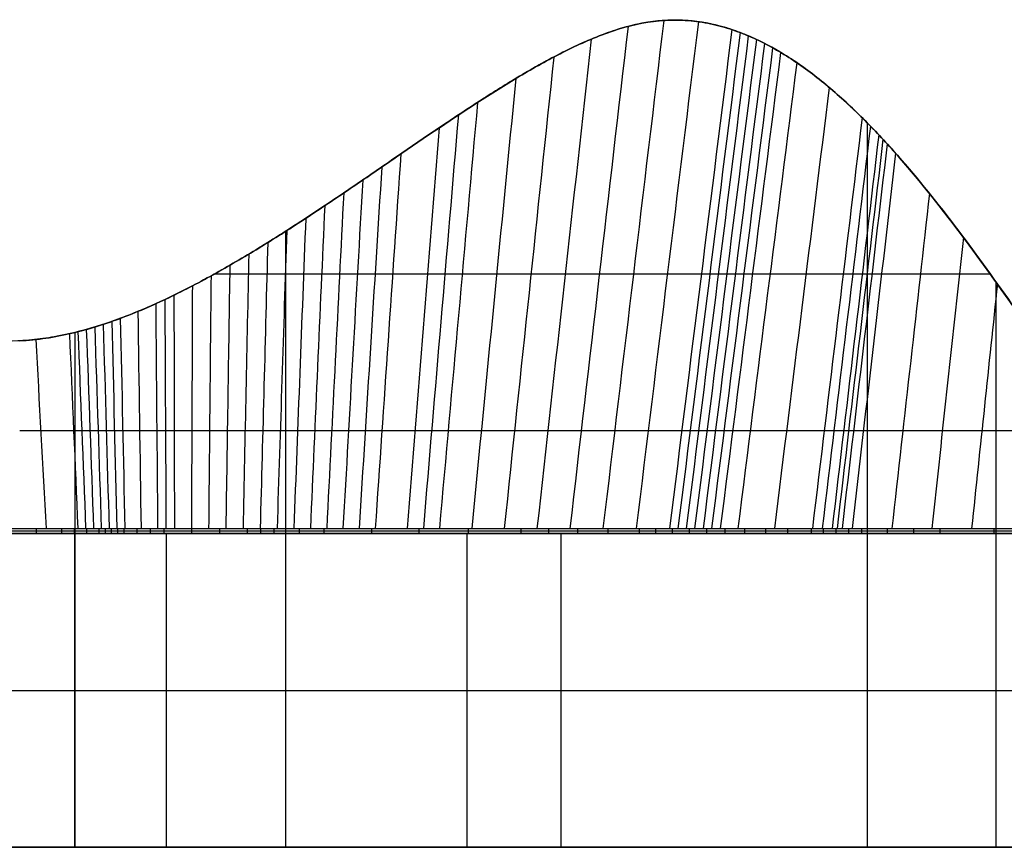
# Model space of a CAD drawing. Units: millimetres. Extents: x 1949 to 4506, y 0 to 791.
# Drawn here: x 2989 to 3931, y 0 to 791 of the extents above; entities that cross this region are included whole.
import ezdxf

# ---------------------------------------------------------------- set-up
doc = ezdxf.new("R2010")
doc.units = ezdxf.units.MM
doc.header["$MEASUREMENT"] = 0
doc.layers.add('IGES level 0', color=7, linetype='Continuous', true_color=0xcad1ee)

msp = doc.modelspace()

# ---------------------------------------------------------------- linework, layer by layer
at = {"layer": 'IGES level 0'}
for points, knots in [([(4220.2, 305, 297.88), (4213.46, 305, 294.3), (4206.76, 305.34, 290.67), (4193.47, 306.67, 283.32), (4186.85, 307.65, 279.6), (4167.35, 311.45, 268.43), (4154.77, 315.1, 260.95), (4130.31, 324.27, 245.95), (4118.43, 329.8, 238.42), (4101.09, 339.34, 227.06), (4095.42, 342.73, 223.28), (4084.36, 349.82, 215.8), (4078.96, 353.53, 212.08), (4063.13, 365.15, 200.99), (4053.07, 373.53, 193.7), (4038.71, 387.03, 182.88), (4034.04, 391.69, 179.3), (4024.97, 401.34, 172.17), (4020.55, 406.33, 168.64), (4007.64, 421.7, 158.07), (3999.47, 432.5, 151.11), (3987.55, 448.91, 140.74), (3983.63, 454.42, 137.3), (3975.81, 465.45, 130.39), (3971.92, 470.98, 126.94), (3952.46, 498.59, 109.62), (3937, 520.68, 95.65), (3905.76, 564.26, 67.14), (3889.98, 585.74, 52.62), (3857.65, 627.46, 22.61), (3841.09, 647.73, 7.12), (3806.89, 685.93, -25.2), (3789.28, 703.9, -42.09), (3761.44, 728.37, -68.68), (3751.97, 736.07, -77.7), (3732.56, 750.32, -95.96), (3722.62, 756.89, -105.21), (3702.04, 768.69, -123.87), (3691.4, 773.92, -133.26), (3674.67, 780.46, -147.41), (3668.97, 782.42, -152.13), (3657.45, 785.77, -161.46), (3651.61, 787.18, -166.07), (3633.84, 790.46, -179.77), (3621.63, 791.4, -188.68), (3602.65, 790.57, -201.65), (3596.31, 789.92, -205.84), (3583.64, 787.93, -213.93), (3577.3, 786.59, -217.82), (3564.63, 783.25, -225.35), (3558.29, 781.26, -228.97), (3545.6, 776.76, -235.96), (3539.23, 774.23, -239.35), (3520.2, 766.05, -249.09), (3507.7, 759.85, -255.01), (3482.86, 746.49, -265.95), (3470.53, 739.32, -270.97), (3445.89, 724.33, -280.17), (3433.59, 716.51, -284.36), (3396.58, 692.35, -295.76), (3372.02, 675.51, -301.72), (3334.84, 650, -308.34), (3322.38, 641.44, -310.16), (3297.37, 624.42, -313.01), (3284.81, 615.95, -314.06), (3259.52, 599.21, -315.41), (3246.78, 590.94, -315.73), (3221.04, 574.74, -315.67), (3208.07, 566.82, -315.3), (3181.88, 551.54, -313.92), (3168.66, 544.17, -312.91), (3148.55, 533.69, -310.86), (3141.8, 530.29, -310.09), (3128.2, 523.71, -308.35), (3121.34, 520.53, -307.38), (3100.73, 511.45, -304.17), (3086.9, 505.99, -301.63), (3059.02, 496.58, -295.47), (3044.96, 492.64, -291.84), (3023.59, 488.24, -285.6), (3016.42, 487.04, -283.38), (3001.96, 485.17, -278.69), (2994.75, 484.54, -276.24), (2973.37, 483.48, -268.69), (2959.35, 483.92, -263.34), (2931.7, 486.69, -252.18), (2918.07, 489, -246.37), (2891.1, 494.76, -234.28), (2877.74, 498.22, -228), (2851.39, 505.82, -215.11), (2838.41, 509.97, -208.5), (2812.74, 518.66, -195), (2800.04, 523.21, -188.1), (2762.28, 537.2, -167.02), (2737.55, 546.94, -152.47), (2688.51, 566.11, -122.47), (2664.21, 575.56, -107.02), (2627.81, 588.51, -83.1), (2615.68, 592.63, -75), (2591.42, 600.16, -58.5), (2579.3, 603.59, -50.11), (2555.07, 609.31, -33), (2542.95, 611.63, -24.27), (2524.75, 613.71, -10.78), (2518.66, 614.16, -6.21), (2506.66, 614.42, 2.97), (2500.72, 614.23, 7.59), (2483.16, 612.56, 21.54), (2471.76, 609.96, 30.97), (2457.9, 604.88, 42.89), (2455.14, 603.77, 45.28), (2449.71, 601.41, 50.04), (2447.03, 600.15, 52.41), (2439.08, 596.19, 59.48), (2433.92, 593.28, 64.16), (2418.73, 583.97, 78.08), (2408.99, 576.98, 87.23), (2389.94, 562.09, 105.35), (2380.63, 554.17, 114.32), (2353.17, 529.7, 140.93), (2335.42, 512.41, 158.31), (2282.12, 460.13, 209.93), (2246.56, 424.57, 243.68), (2188.23, 376.93, 294.37), (2168.07, 362.1, 311.18), (2136.09, 342.65, 336.23), (2125.14, 336.64, 344.55), (2102.48, 325.85, 361.16), (2090.78, 321.06, 369.43), (2078.59, 317.08, 377.69)], [1, 1, 1, 1, 1.007813, 1.007813, 1.015625, 1.015625, 1.03125, 1.03125, 1.046875, 1.046875, 1.054688, 1.054688, 1.0625, 1.0625, 1.078125, 1.078125, 1.085938, 1.085938, 1.09375, 1.09375, 1.109375, 1.109375, 1.117188, 1.117188, 1.125, 1.125, 1.15625, 1.15625, 1.1875, 1.1875, 1.21875, 1.21875, 1.25, 1.25, 1.265625, 1.265625, 1.28125, 1.28125, 1.296875, 1.296875, 1.304688, 1.304688, 1.3125, 1.3125, 1.328125, 1.328125, 1.335938, 1.335938, 1.34375, 1.34375, 1.351563, 1.351563, 1.359375, 1.359375, 1.375, 1.375, 1.390625, 1.390625, 1.40625, 1.40625, 1.4375, 1.4375, 1.453125, 1.453125, 1.46875, 1.46875, 1.484375, 1.484375, 1.5, 1.5, 1.515625, 1.515625, 1.523438, 1.523438, 1.53125, 1.53125, 1.546875, 1.546875, 1.5625, 1.5625, 1.570313, 1.570313, 1.578125, 1.578125, 1.59375, 1.59375, 1.609375, 1.609375, 1.625, 1.625, 1.640625, 1.640625, 1.65625, 1.65625, 1.6875, 1.6875, 1.71875, 1.71875, 1.734375, 1.734375, 1.75, 1.75, 1.765625, 1.765625, 1.773437, 1.773437, 1.78125, 1.78125, 1.796875, 1.796875, 1.800781, 1.800781, 1.804687, 1.804687, 1.8125, 1.8125, 1.828125, 1.828125, 1.84375, 1.84375, 1.875, 1.875, 1.9375, 1.9375, 1.96875, 1.96875, 1.984375, 1.984375, 2, 2, 2, 2]), ([(4220.2, 305, 297.88), (4213.46, 305, 294.3), (4206.76, 305.34, 290.67), (4193.47, 306.67, 283.32), (4186.85, 307.65, 279.6), (4167.35, 311.45, 268.43), (4154.77, 315.1, 260.95), (4130.31, 324.27, 245.95), (4118.43, 329.8, 238.42), (4101.09, 339.34, 227.06), (4095.42, 342.73, 223.28), (4084.36, 349.82, 215.8), (4078.96, 353.53, 212.08), (4063.13, 365.15, 200.99), (4053.07, 373.53, 193.7), (4038.71, 387.03, 182.88), (4034.04, 391.69, 179.3), (4024.97, 401.34, 172.17), (4020.55, 406.33, 168.64), (4007.64, 421.7, 158.07), (3999.47, 432.5, 151.11), (3987.55, 448.91, 140.74), (3983.63, 454.42, 137.3), (3975.81, 465.45, 130.39), (3971.92, 470.98, 126.94), (3952.46, 498.59, 109.62), (3937, 520.68, 95.65), (3905.76, 564.26, 67.14), (3889.98, 585.74, 52.62), (3857.65, 627.46, 22.61), (3841.09, 647.73, 7.12), (3806.89, 685.93, -25.2), (3789.28, 703.9, -42.09), (3761.44, 728.37, -68.68), (3751.97, 736.07, -77.7), (3732.56, 750.32, -95.96), (3722.62, 756.89, -105.21), (3702.04, 768.69, -123.87), (3691.4, 773.92, -133.26), (3674.67, 780.46, -147.41), (3668.97, 782.42, -152.13), (3657.45, 785.77, -161.46), (3651.61, 787.18, -166.07), (3633.84, 790.46, -179.77), (3621.63, 791.4, -188.68), (3602.65, 790.57, -201.65), (3596.31, 789.92, -205.84), (3583.64, 787.93, -213.93), (3577.3, 786.59, -217.82), (3564.63, 783.25, -225.35), (3558.29, 781.26, -228.97), (3545.6, 776.76, -235.96), (3539.23, 774.23, -239.35), (3520.2, 766.05, -249.09), (3507.7, 759.85, -255.01), (3482.86, 746.49, -265.95), (3470.53, 739.32, -270.97), (3445.89, 724.33, -280.17), (3433.59, 716.51, -284.36), (3396.58, 692.35, -295.76), (3372.02, 675.51, -301.72), (3334.84, 650, -308.34), (3322.38, 641.44, -310.16), (3297.37, 624.42, -313.01), (3284.81, 615.95, -314.06), (3259.52, 599.21, -315.41), (3246.78, 590.94, -315.73), (3221.04, 574.74, -315.67), (3208.07, 566.82, -315.3), (3181.88, 551.54, -313.92), (3168.66, 544.17, -312.91), (3148.55, 533.69, -310.86), (3141.8, 530.29, -310.09), (3128.2, 523.71, -308.35), (3121.34, 520.53, -307.38), (3100.73, 511.45, -304.17), (3086.9, 505.99, -301.63), (3059.02, 496.58, -295.47), (3044.96, 492.64, -291.84), (3023.59, 488.24, -285.6), (3016.42, 487.04, -283.38), (3001.96, 485.17, -278.69), (2994.75, 484.54, -276.24), (2973.37, 483.48, -268.69), (2959.35, 483.92, -263.34), (2931.7, 486.69, -252.18), (2918.07, 489, -246.37), (2891.1, 494.76, -234.28), (2877.74, 498.22, -228), (2851.39, 505.82, -215.11), (2838.41, 509.97, -208.5), (2812.74, 518.66, -195), (2800.04, 523.21, -188.1), (2762.28, 537.2, -167.02), (2737.55, 546.94, -152.47), (2688.51, 566.11, -122.47), (2664.21, 575.56, -107.02), (2627.81, 588.51, -83.1), (2615.68, 592.63, -75), (2591.42, 600.16, -58.5), (2579.3, 603.59, -50.11), (2555.07, 609.31, -33), (2542.95, 611.63, -24.27), (2524.75, 613.71, -10.78), (2518.66, 614.16, -6.21), (2506.66, 614.42, 2.97), (2500.72, 614.23, 7.59), (2483.16, 612.56, 21.54), (2471.76, 609.96, 30.97), (2457.9, 604.88, 42.89), (2455.14, 603.77, 45.28), (2449.71, 601.41, 50.04), (2447.03, 600.15, 52.41), (2439.08, 596.19, 59.48), (2433.92, 593.28, 64.16), (2418.73, 583.97, 78.08), (2408.99, 576.98, 87.23), (2389.94, 562.09, 105.35), (2380.63, 554.17, 114.32), (2353.17, 529.7, 140.93), (2335.42, 512.41, 158.31), (2282.12, 460.13, 209.93), (2246.56, 424.57, 243.68), (2188.23, 376.93, 294.37), (2168.07, 362.1, 311.18), (2136.09, 342.65, 336.23), (2125.14, 336.64, 344.55), (2102.48, 325.85, 361.16), (2090.78, 321.06, 369.43), (2078.59, 317.08, 377.69)], [0, 0, 0, 0, 0.007813, 0.007813, 0.015625, 0.015625, 0.03125, 0.03125, 0.046875, 0.046875, 0.054688, 0.054688, 0.0625, 0.0625, 0.078125, 0.078125, 0.085938, 0.085938, 0.09375, 0.09375, 0.109375, 0.109375, 0.117188, 0.117188, 0.125, 0.125, 0.15625, 0.15625, 0.1875, 0.1875, 0.21875, 0.21875, 0.25, 0.25, 0.265625, 0.265625, 0.28125, 0.28125, 0.296875, 0.296875, 0.304688, 0.304688, 0.3125, 0.3125, 0.328125, 0.328125, 0.335938, 0.335938, 0.34375, 0.34375, 0.351563, 0.351563, 0.359375, 0.359375, 0.375, 0.375, 0.390625, 0.390625, 0.40625, 0.40625, 0.4375, 0.4375, 0.453125, 0.453125, 0.46875, 0.46875, 0.484375, 0.484375, 0.5, 0.5, 0.515625, 0.515625, 0.523438, 0.523438, 0.53125, 0.53125, 0.546875, 0.546875, 0.5625, 0.5625, 0.570313, 0.570313, 0.578125, 0.578125, 0.59375, 0.59375, 0.609375, 0.609375, 0.625, 0.625, 0.640625, 0.640625, 0.65625, 0.65625, 0.6875, 0.6875, 0.71875, 0.71875, 0.734375, 0.734375, 0.75, 0.75, 0.765625, 0.765625, 0.773437, 0.773437, 0.78125, 0.78125, 0.796875, 0.796875, 0.800781, 0.800781, 0.804687, 0.804687, 0.8125, 0.8125, 0.828125, 0.828125, 0.84375, 0.84375, 0.875, 0.875, 0.9375, 0.9375, 0.96875, 0.96875, 0.984375, 0.984375, 1, 1, 1, 1]), ([(2989.49, 484.28, -507.97), (2997.81, 484.75, -509.92), (3006.25, 485.62, -511.74), (3022.92, 488.09, -515), (3031.18, 489.69, -516.46), (3055.77, 495.47, -520.34), (3071.91, 500.6, -522.26), (3095.87, 509.63, -524.35), (3103.83, 512.88, -524.92), (3119.52, 519.69, -525.79), (3127.26, 523.26, -526.1), (3150.22, 534.36, -526.7), (3165.2, 542.29, -526.66), (3194.68, 558.85, -525.83), (3209.2, 567.49, -525.04), (3237.9, 585.25, -522.75), (3252.09, 594.37, -521.27), (3280.25, 612.89, -517.58), (3294.23, 622.29, -515.39), (3322.07, 641.22, -510.25), (3335.91, 650.73, -507.31), (3377.11, 679, -497.38), (3404.23, 697.57, -489.29), (3445.03, 723.79, -474.67), (3458.65, 732.26, -469.39), (3486.12, 748.32, -457.91), (3499.95, 755.92, -451.72), (3521.08, 766.27, -441.64), (3528.18, 769.53, -438.14), (3542.58, 775.59, -430.85), (3549.81, 778.36, -427.07), (3571.54, 785.58, -415.43), (3586.12, 788.92, -407.2), (3604.59, 790.63, -396.29), (3608.3, 790.85, -394.07), (3615.71, 791.04, -389.6), (3619.38, 791.01, -387.35), (3630.33, 790.54, -380.6), (3637.52, 789.73, -376.08), (3651.72, 787.2, -367), (3658.72, 785.48, -362.44), (3669.11, 782.31, -355.57), (3672.55, 781.15, -353.28), (3679.39, 778.65, -348.69), (3682.8, 777.3, -346.39), (3699.59, 770.16, -334.98), (3712.37, 763.18, -326.06), (3736.99, 747.41, -308.56), (3748.83, 738.6, -299.98), (3766.06, 724.33, -287.32), (3771.73, 719.39, -283.13), (3782.83, 709.28, -274.87), (3788.27, 704.11, -270.8), (3804.31, 688.27, -258.74), (3814.64, 677.31, -250.89), (3844.84, 643.48, -227.94), (3863.97, 619.66, -213.48), (3901.4, 570.43, -186.23), (3919.69, 545, -173.46), (3947.09, 506.28, -155.29), (3956.21, 493.28, -149.39), (3969.96, 473.75, -140.67), (3974.55, 467.24, -137.79), (3983.77, 454.22, -132.06), (3988.4, 447.72, -129.21), (4002.49, 428.41, -120.61), (4012.2, 415.83, -114.79), (4027.87, 398.13, -105.55), (4033.29, 392.42, -102.38), (4044.42, 381.53, -95.93), (4050.14, 376.33, -92.64), (4067.73, 361.42, -82.6), (4080.04, 352.4, -75.67), (4099.41, 340.3, -64.91), (4106.04, 336.51, -61.25), (4119.52, 329.48, -53.85), (4126.34, 326.28, -50.12), (4147.06, 317.58, -38.87), (4161.2, 313.02, -31.26), (4182.95, 308.3, -19.62), (4190.29, 307.08, -15.71), (4205.17, 305.43, -7.79), (4212.69, 305, -3.8), (4220.2, 305, 0.18)], [6, 6, 6, 6, 6.015625, 6.015625, 6.03125, 6.03125, 6.0625, 6.0625, 6.078125, 6.078125, 6.09375, 6.09375, 6.125, 6.125, 6.15625, 6.15625, 6.1875, 6.1875, 6.21875, 6.21875, 6.25, 6.25, 6.3125, 6.3125, 6.34375, 6.34375, 6.375, 6.375, 6.390625, 6.390625, 6.40625, 6.40625, 6.4375, 6.4375, 6.445312, 6.445312, 6.453125, 6.453125, 6.46875, 6.46875, 6.484375, 6.484375, 6.492187, 6.492187, 6.5, 6.5, 6.53125, 6.53125, 6.5625, 6.5625, 6.578125, 6.578125, 6.59375, 6.59375, 6.625, 6.625, 6.6875, 6.6875, 6.75, 6.75, 6.78125, 6.78125, 6.796875, 6.796875, 6.8125, 6.8125, 6.84375, 6.84375, 6.859375, 6.859375, 6.875, 6.875, 6.90625, 6.90625, 6.921875, 6.921875, 6.9375, 6.9375, 6.96875, 6.96875, 6.984375, 6.984375, 7, 7, 7, 7]), ([(4220.2, 305, 0.18), (4212.69, 305, -3.8), (4205.17, 305.43, -7.79), (4190.29, 307.08, -15.71), (4182.95, 308.3, -19.62), (4161.2, 313.02, -31.26), (4147.06, 317.58, -38.87), (4126.34, 326.28, -50.12), (4119.52, 329.48, -53.85), (4106.04, 336.51, -61.25), (4099.41, 340.3, -64.91), (4080.04, 352.4, -75.67), (4067.73, 361.42, -82.6), (4050.14, 376.33, -92.64), (4044.42, 381.53, -95.93), (4033.29, 392.42, -102.38), (4027.87, 398.13, -105.55), (4012.2, 415.83, -114.79), (4002.49, 428.41, -120.61), (3988.4, 447.72, -129.21), (3983.77, 454.22, -132.06), (3974.55, 467.24, -137.79), (3969.96, 473.75, -140.67), (3956.21, 493.28, -149.39), (3947.09, 506.28, -155.29), (3919.69, 545, -173.46), (3901.4, 570.43, -186.23), (3863.97, 619.66, -213.48), (3844.84, 643.48, -227.94), (3814.64, 677.31, -250.89), (3804.31, 688.27, -258.74), (3788.27, 704.11, -270.8), (3782.83, 709.28, -274.87), (3771.73, 719.39, -283.13), (3766.06, 724.33, -287.32), (3748.83, 738.6, -299.98), (3736.99, 747.41, -308.56), (3712.37, 763.18, -326.06), (3699.59, 770.16, -334.98), (3682.8, 777.3, -346.39), (3679.39, 778.65, -348.69), (3672.55, 781.15, -353.28), (3669.11, 782.31, -355.57), (3658.72, 785.48, -362.44), (3651.72, 787.2, -367), (3637.52, 789.73, -376.08), (3630.33, 790.54, -380.6), (3619.38, 791.01, -387.35), (3615.71, 791.04, -389.6), (3608.3, 790.85, -394.07), (3604.59, 790.63, -396.29), (3586.12, 788.92, -407.2), (3571.54, 785.58, -415.43), (3549.81, 778.36, -427.07), (3542.58, 775.59, -430.85), (3528.18, 769.53, -438.14), (3521.08, 766.27, -441.64), (3499.95, 755.92, -451.72), (3486.12, 748.32, -457.91), (3458.65, 732.26, -469.39), (3445.03, 723.79, -474.67), (3404.23, 697.57, -489.29), (3377.11, 679, -497.38), (3335.91, 650.73, -507.31), (3322.07, 641.22, -510.25), (3294.23, 622.29, -515.39), (3280.25, 612.89, -517.58), (3252.09, 594.37, -521.27), (3237.9, 585.25, -522.75), (3209.2, 567.49, -525.04), (3194.68, 558.85, -525.83), (3165.2, 542.29, -526.66), (3150.22, 534.36, -526.7), (3127.26, 523.26, -526.1), (3119.52, 519.69, -525.79), (3103.83, 512.88, -524.92), (3095.87, 509.63, -524.35), (3071.91, 500.6, -522.26), (3055.77, 495.47, -520.34), (3031.18, 489.69, -516.46), (3022.92, 488.09, -515), (3006.25, 485.62, -511.74), (2997.81, 484.75, -509.92), (2989.49, 484.28, -507.97)], [4.075025, 4.075025, 4.075025, 4.075025, 4.09065, 4.09065, 4.106275, 4.106275, 4.137525, 4.137525, 4.15315, 4.15315, 4.168775, 4.168775, 4.200025, 4.200025, 4.21565, 4.21565, 4.231275, 4.231275, 4.262525, 4.262525, 4.27815, 4.27815, 4.293775, 4.293775, 4.325025, 4.325025, 4.387525, 4.387525, 4.450025, 4.450025, 4.481275, 4.481275, 4.4969, 4.4969, 4.512525, 4.512525, 4.543775, 4.543775, 4.575025, 4.575025, 4.582838, 4.582838, 4.59065, 4.59065, 4.606275, 4.606275, 4.6219, 4.6219, 4.629713, 4.629713, 4.637525, 4.637525, 4.668775, 4.668775, 4.6844, 4.6844, 4.700025, 4.700025, 4.731275, 4.731275, 4.762525, 4.762525, 4.825025, 4.825025, 4.856275, 4.856275, 4.887525, 4.887525, 4.918775, 4.918775, 4.950025, 4.950025, 4.981275, 4.981275, 4.9969, 4.9969, 5.012525, 5.012525, 5.043775, 5.043775, 5.0594, 5.0594, 5.075025, 5.075025, 5.075025, 5.075025]), ([(4079.15, 353.47, -76.2), (4061.38, 365.94, -76.2), (4023.4, 399.02, -76.2), (3929.48, 529.12, -76.2), (3837.05, 668.35, -76.2), (3753.52, 734.6, -76.2)], [0.0639428, 0.0639428, 0.0639428, 0.0639428, 0.0916431, 0.1285667, 0.2871178, 0.2871178, 0.2871178, 0.2871178]), ([(3176.23, 548.49, -313.41), (3180.89, 548.49, -313.24), (3185.56, 548.49, -313.01), (3190.23, 548.49, -312.74), (3196.17, 548.49, -312.39), (3202.12, 548.49, -311.96), (3208.06, 548.49, -311.44), (3213.99, 548.49, -310.93), (3219.92, 548.49, -310.33), (3225.82, 548.49, -309.65), (3231.71, 548.49, -308.97), (3237.58, 548.49, -308.21), (3243.42, 548.49, -307.37), (3249.27, 548.49, -306.53), (3255.08, 548.49, -305.6), (3260.87, 548.49, -304.59), (3266.65, 548.49, -303.58), (3272.42, 548.49, -302.48), (3278.16, 548.49, -301.3), (3283.89, 548.49, -300.11), (3289.61, 548.49, -298.84), (3295.31, 548.49, -297.48), (3301, 548.49, -296.13), (3306.67, 548.49, -294.68), (3312.32, 548.49, -293.15), (3317.96, 548.49, -291.62), (3323.59, 548.49, -290), (3329.2, 548.49, -288.29), (3334.82, 548.49, -286.58), (3340.42, 548.49, -284.78), (3346.01, 548.49, -282.89), (3357.18, 548.49, -279.12), (3368.29, 548.49, -275), (3379.36, 548.49, -270.54), (3384.9, 548.49, -268.31), (3390.43, 548.49, -265.99), (3395.95, 548.49, -263.59), (3401.47, 548.49, -261.19), (3406.98, 548.49, -258.71), (3412.49, 548.49, -256.15), (3423.5, 548.49, -251.03), (3434.48, 548.49, -245.59), (3445.44, 548.49, -239.86), (3456.41, 548.49, -234.13), (3467.35, 548.49, -228.11), (3478.28, 548.49, -221.83), (3489.2, 548.49, -215.56), (3500.11, 548.49, -209.03), (3511, 548.49, -202.28), (3521.89, 548.49, -195.53), (3532.77, 548.49, -188.56), (3543.63, 548.49, -181.41), (3554.49, 548.49, -174.26), (3565.34, 548.49, -166.92), (3576.18, 548.49, -159.43), (3587.02, 548.49, -151.94), (3597.85, 548.49, -144.29), (3608.67, 548.49, -136.52), (3619.49, 548.49, -128.75), (3630.3, 548.49, -120.86), (3641.12, 548.49, -112.86), (3643.82, 548.49, -110.86), (3646.53, 548.49, -108.86), (3649.23, 548.49, -106.85), (3651.93, 548.49, -104.84), (3654.63, 548.49, -102.82), (3657.33, 548.49, -100.8), (3660.03, 548.49, -98.78), (3662.73, 548.49, -96.76), (3665.44, 548.49, -94.72), (3668.14, 548.49, -92.68), (3670.86, 548.49, -90.64), (3673.58, 548.49, -88.58), (3676.3, 548.49, -86.53), (3679.03, 548.49, -84.46), (3681.77, 548.49, -82.38), (3684.51, 548.49, -80.3), (3687.27, 548.49, -78.21), (3690.04, 548.49, -76.11), (3695.57, 548.49, -71.91), (3701.16, 548.49, -67.68), (3706.79, 548.49, -63.42), (3718.05, 548.49, -54.91), (3729.5, 548.49, -46.32), (3741.16, 548.49, -37.73), (3752.81, 548.49, -29.15), (3764.66, 548.49, -20.57), (3776.71, 548.49, -12.07), (3779.72, 548.49, -9.94), (3782.75, 548.49, -7.82), (3785.79, 548.49, -5.71), (3788.83, 548.49, -3.6), (3791.88, 548.49, -1.49), (3794.94, 548.49, 0.61), (3796.48, 548.49, 1.66), (3798.01, 548.49, 2.71), (3799.55, 548.49, 3.76), (3801.09, 548.49, 4.8), (3802.62, 548.49, 5.85), (3804.16, 548.49, 6.89), (3807.24, 548.49, 8.96), (3810.32, 548.49, 11.03), (3813.4, 548.49, 13.08), (3825.74, 548.49, 21.29), (3838.11, 548.49, 29.28), (3850.5, 548.49, 37.1), (3862.9, 548.49, 44.92), (3875.32, 548.49, 52.56), (3887.75, 548.49, 60.05), (3897.51, 548.49, 65.93), (3907.28, 548.49, 71.73), (3917.05, 548.49, 77.44)], [0.4877467, 0.4877467, 0.4877467, 0.4877467, 0.4935255, 0.4935255, 0.4935255, 0.5008916, 0.5008916, 0.5008916, 0.5082576, 0.5082576, 0.5082576, 0.5156237, 0.5156237, 0.5156237, 0.5229897, 0.5229897, 0.5229897, 0.5303558, 0.5303558, 0.5303558, 0.5377218, 0.5377218, 0.5377218, 0.5450879, 0.5450879, 0.5450879, 0.5524539, 0.5524539, 0.5524539, 0.55982, 0.55982, 0.55982, 0.5745521, 0.5745521, 0.5745521, 0.5819181, 0.5819181, 0.5819181, 0.5892842, 0.5892842, 0.5892842, 0.6040163, 0.6040163, 0.6040163, 0.6187484, 0.6187484, 0.6187484, 0.6334805, 0.6334805, 0.6334805, 0.6482126, 0.6482126, 0.6482126, 0.6629447, 0.6629447, 0.6629447, 0.6776768, 0.6776768, 0.6776768, 0.6924089, 0.6924089, 0.6924089, 0.6960919, 0.6960919, 0.6960919, 0.699775, 0.699775, 0.699775, 0.703458, 0.703458, 0.703458, 0.707141, 0.707141, 0.707141, 0.710824, 0.710824, 0.710824, 0.7145071, 0.7145071, 0.7145071, 0.7218731, 0.7218731, 0.7218731, 0.7366052, 0.7366052, 0.7366052, 0.7513373, 0.7513373, 0.7513373, 0.7550204, 0.7550204, 0.7550204, 0.7587034, 0.7587034, 0.7587034, 0.7605449, 0.7605449, 0.7605449, 0.7623864, 0.7623864, 0.7623864, 0.7660694, 0.7660694, 0.7660694, 0.7808015, 0.7808015, 0.7808015, 0.7955336, 0.7955336, 0.7955336, 0.8071011, 0.8071011, 0.8071011, 0.8071011]), ([(4027.85, 398.28, -105.57), (3990.47, 398.28, -127.49), (3907.42, 398.28, -179.16), (3637.14, 398.28, -389.92), (3401.39, 398.28, -529.67), (3090.65, 398.28, -528.38), (3006.9, 398.28, -512.05), (2989.49, 398.28, -507.97)], [0.1341509, 0.1341509, 0.1341509, 0.1341509, 0.1717845, 0.2231731, 0.4815838, 0.5624966, 0.583979, 0.583979, 0.583979, 0.583979]), ([(2079.81, 305, 379.8), (2124.47, 305, 352.99), (2168.32, 305, 325.05), (2254.68, 305, 267.32), (2297.19, 305, 237.52), (2381.24, 305, 176.56), (2422.78, 305, 145.4), (2505.38, 305, 82.42), (2546.44, 305, 50.59), (2628.8, 305, -12.72), (2670.09, 305, -44.22), (2733.07, 305, -90.03), (2754.24, 305, -105.05), (2797.15, 305, -134.28), (2818.89, 305, -148.49), (2863.05, 305, -175.55), (2885.49, 305, -188.42), (2931.45, 305, -212.16), (2954.96, 305, -223.03), (2985.37, 305, -234.73), (2991.5, 305, -236.98), (3003.79, 305, -241.22), (3009.95, 305, -243.22), (3028.51, 305, -248.86), (3040.98, 305, -252.11), (3066.11, 305, -257.49), (3078.79, 305, -259.59), (3104.35, 305, -262.64), (3117.23, 305, -263.62), (3143.16, 305, -264.65), (3156.25, 305, -264.69), (3182.22, 305, -263.91), (3195.15, 305, -263.09), (3233.74, 305, -259.38), (3259.22, 305, -255.22), (3290.73, 305, -247.58), (3297.01, 305, -245.93), (3309.54, 305, -242.39), (3315.8, 305, -240.5), (3334.41, 305, -234.48), (3346.6, 305, -230.05), (3382.57, 305, -215.62), (3405.79, 305, -204.51), (3451.15, 305, -180.22), (3473.3, 305, -167.04), (3516.92, 305, -139.36), (3538.39, 305, -124.85), (3580.83, 305, -95.03), (3601.82, 305, -79.72), (3643.49, 305, -48.63), (3664.15, 305, -32.8), (3705.73, 305, -1.55), (3726.65, 305, 13.86), (3769.08, 305, 43.7), (3790.61, 305, 58.1), (3856.06, 305, 99.9), (3900.75, 305, 126.01), (3991.14, 305, 176.56), (4036.85, 305, 201), (4128.49, 305, 249.5), (4174.43, 305, 273.56), (4220.2, 305, 297.88)], [2, 2, 2, 2, 2.0625, 2.0625, 2.125, 2.125, 2.1875, 2.1875, 2.25, 2.25, 2.3125, 2.3125, 2.34375, 2.34375, 2.375, 2.375, 2.40625, 2.40625, 2.4375, 2.4375, 2.445313, 2.445313, 2.453125, 2.453125, 2.46875, 2.46875, 2.484375, 2.484375, 2.5, 2.5, 2.515625, 2.515625, 2.53125, 2.53125, 2.5625, 2.5625, 2.570313, 2.570313, 2.578125, 2.578125, 2.59375, 2.59375, 2.625, 2.625, 2.65625, 2.65625, 2.6875, 2.6875, 2.71875, 2.71875, 2.75, 2.75, 2.78125, 2.78125, 2.8125, 2.8125, 2.875, 2.875, 2.9375, 2.9375, 3, 3, 3, 3]), ([(2079.81, 305, 379.8), (2124.47, 305, 352.99), (2168.32, 305, 325.05), (2254.68, 305, 267.32), (2297.19, 305, 237.52), (2381.24, 305, 176.56), (2422.78, 305, 145.4), (2505.38, 305, 82.42), (2546.44, 305, 50.59), (2628.8, 305, -12.72), (2670.09, 305, -44.22), (2733.07, 305, -90.03), (2754.24, 305, -105.05), (2797.15, 305, -134.28), (2818.89, 305, -148.49), (2863.05, 305, -175.55), (2885.49, 305, -188.42), (2931.45, 305, -212.16), (2954.96, 305, -223.03), (2985.37, 305, -234.73), (2991.5, 305, -236.98), (3003.79, 305, -241.22), (3009.95, 305, -243.22), (3028.51, 305, -248.86), (3040.98, 305, -252.11), (3066.11, 305, -257.49), (3078.79, 305, -259.59), (3104.35, 305, -262.64), (3117.23, 305, -263.62), (3143.16, 305, -264.65), (3156.25, 305, -264.69), (3182.22, 305, -263.91), (3195.15, 305, -263.09), (3233.74, 305, -259.38), (3259.22, 305, -255.22), (3290.73, 305, -247.58), (3297.01, 305, -245.93), (3309.54, 305, -242.39), (3315.8, 305, -240.5), (3334.41, 305, -234.48), (3346.6, 305, -230.05), (3382.57, 305, -215.62), (3405.79, 305, -204.51), (3451.15, 305, -180.22), (3473.3, 305, -167.04), (3516.92, 305, -139.36), (3538.39, 305, -124.85), (3580.83, 305, -95.03), (3601.82, 305, -79.72), (3643.49, 305, -48.63), (3664.15, 305, -32.8), (3705.73, 305, -1.55), (3726.65, 305, 13.86), (3769.08, 305, 43.7), (3790.61, 305, 58.1), (3856.06, 305, 99.9), (3900.75, 305, 126.01), (3991.14, 305, 176.56), (4036.85, 305, 201), (4128.49, 305, 249.5), (4174.43, 305, 273.56), (4220.2, 305, 297.88)], [0, 0, 0, 0, 0.0625, 0.0625, 0.125, 0.125, 0.1875, 0.1875, 0.25, 0.25, 0.3125, 0.3125, 0.34375, 0.34375, 0.375, 0.375, 0.40625, 0.40625, 0.4375, 0.4375, 0.445313, 0.445313, 0.453125, 0.453125, 0.46875, 0.46875, 0.484375, 0.484375, 0.5, 0.5, 0.515625, 0.515625, 0.53125, 0.53125, 0.5625, 0.5625, 0.570312, 0.570312, 0.578125, 0.578125, 0.59375, 0.59375, 0.625, 0.625, 0.65625, 0.65625, 0.6875, 0.6875, 0.71875, 0.71875, 0.75, 0.75, 0.78125, 0.78125, 0.8125, 0.8125, 0.875, 0.875, 0.9375, 0.9375, 1, 1, 1, 1]), ([(2079.81, 302.52, 379.8), (2084.21, 302.52, 377.15), (2093.01, 302.52, 371.84), (2110.44, 302.52, 361.19), (2131.97, 302.52, 347.82), (2157.38, 302.52, 331.68), (2190.74, 302.52, 310.08), (2231.43, 302.52, 282.94), (2278.75, 302.52, 250.31), (2324.6, 302.52, 217.74), (2383.86, 302.52, 174.56), (2454.59, 302.52, 121.39), (2534.56, 302.52, 59.85), (2610.03, 302.52, 1.57), (2681.34, 302.52, -52.52), (2748.73, 302.52, -101.53), (2812.32, 302.52, -144.66), (2872.15, 302.52, -181.3), (2918.89, 302.52, -206.08), (2954.46, 302.52, -222.43), (2980.28, 302.52, -233), (3005.3, 302.52, -241.91), (3025.6, 302.52, -248), (3041.58, 302.52, -252.12), (3053.47, 302.52, -254.84), (3063.31, 302.52, -256.8), (3071.17, 302.52, -258.19), (3077.04, 302.52, -259.14), (3082.97, 302.52, -260.01), (3091.04, 302.52, -261.08), (3101.37, 302.52, -262.23), (3114.11, 302.52, -263.3), (3131.45, 302.52, -264.31), (3153.62, 302.52, -264.77), (3180.47, 302.52, -264.06), (3202.59, 302.52, -262.46), (3219.83, 302.52, -260.65), (3236.6, 302.52, -258.5), (3256.84, 302.52, -255.21), (3288.06, 302.52, -248.65), (3325.64, 302.52, -238.03), (3370.74, 302.52, -220.93), (3417.7, 302.52, -198.73), (3459.48, 302.52, -175.35), (3494.93, 302.52, -153.47), (3522.61, 302.52, -135.44), (3551.46, 302.52, -115.77), (3576.52, 302.52, -98.02), (3597.21, 302.52, -83), (3613.06, 302.52, -71.33), (3629.25, 302.52, -59.26), (3645.76, 302.52, -46.82), (3663.46, 302.52, -33.39), (3682.26, 302.52, -19.17), (3702.21, 302.52, -4.23), (3723.35, 302.52, 11.32), (3742, 302.52, 24.68), (3757.54, 302.52, 35.56), (3769.55, 302.52, 43.81), (3781.76, 302.52, 52.04), (3798.1, 302.52, 62.85), (3818.72, 302.52, 76.12), (3843.74, 302.52, 91.71), (3877.47, 302.52, 112.11), (3920.32, 302.52, 137.03), (3972.87, 302.52, 166.36), (4026.54, 302.52, 195.45), (4081.37, 302.52, 224.6), (4137.36, 302.52, 254.11), (4194.52, 302.52, 284.23), (4243.13, 302.52, 310.04), (4282.6, 302.52, 331.25), (4312.5, 302.52, 347.46), (4337.66, 302.52, 361.24), (4357.92, 302.52, 372.45), (4368.13, 302.52, 378.13), (4373.21, 302.52, 380.97)], [0, 0, 0, 0, 0.003906, 0.007812, 0.015625, 0.023438, 0.03125, 0.046875, 0.0625, 0.078125, 0.09375, 0.125, 0.15625, 0.1875, 0.21875, 0.25, 0.28125, 0.3125, 0.34375, 0.359375, 0.375, 0.390625, 0.40625, 0.414062, 0.421875, 0.429688, 0.433594, 0.4375, 0.441406, 0.445312, 0.453125, 0.460938, 0.46875, 0.484375, 0.5, 0.515625, 0.523438, 0.53125, 0.546875, 0.5625, 0.59375, 0.625, 0.65625, 0.6875, 0.703125, 0.71875, 0.734375, 0.75, 0.757812, 0.765625, 0.773438, 0.78125, 0.789062, 0.796875, 0.804688, 0.8125, 0.820312, 0.824219, 0.828125, 0.832031, 0.835938, 0.84375, 0.851562, 0.859375, 0.875, 0.890625, 0.90625, 0.921875, 0.9375, 0.953125, 0.96875, 0.976562, 0.984375, 0.992188, 0.996094, 1, 1, 1, 1]), ([(4373.21, 300, 380.97), (4368.13, 300, 378.13), (4357.92, 300, 372.45), (4337.66, 300, 361.24), (4312.5, 300, 347.46), (4282.6, 300, 331.25), (4243.13, 300, 310.04), (4194.52, 300, 284.23), (4137.36, 300, 254.11), (4081.37, 300, 224.6), (4026.54, 300, 195.45), (3972.87, 300, 166.36), (3920.32, 300, 137.03), (3877.47, 300, 112.11), (3843.74, 300, 91.71), (3818.72, 300, 76.12), (3798.1, 300, 62.85), (3781.76, 300, 52.04), (3769.55, 300, 43.81), (3757.54, 300, 35.56), (3742, 300, 24.68), (3723.35, 300, 11.32), (3702.21, 300, -4.23), (3682.26, 300, -19.17), (3663.46, 300, -33.39), (3645.76, 300, -46.82), (3629.25, 300, -59.26), (3613.06, 300, -71.33), (3597.21, 300, -83), (3576.52, 300, -98.02), (3551.46, 300, -115.77), (3522.61, 300, -135.44), (3494.93, 300, -153.47), (3459.48, 300, -175.35), (3417.7, 300, -198.73), (3370.74, 300, -220.93), (3325.64, 300, -238.03), (3288.06, 300, -248.65), (3256.84, 300, -255.21), (3236.6, 300, -258.5), (3219.83, 300, -260.65), (3202.59, 300, -262.46), (3180.47, 300, -264.06), (3153.62, 300, -264.77), (3131.45, 300, -264.31), (3114.11, 300, -263.3), (3101.37, 300, -262.23), (3091.04, 300, -261.08), (3082.97, 300, -260.01), (3077.04, 300, -259.14), (3071.17, 300, -258.19), (3063.31, 300, -256.8), (3053.47, 300, -254.84), (3041.58, 300, -252.12), (3025.6, 300, -248), (3005.3, 300, -241.91), (2980.28, 300, -233), (2954.46, 300, -222.43), (2918.89, 300, -206.08), (2872.15, 300, -181.3), (2812.32, 300, -144.66), (2748.73, 300, -101.53), (2681.34, 300, -52.52), (2610.03, 300, 1.57), (2534.56, 300, 59.85), (2454.59, 300, 121.39), (2383.86, 300, 174.56), (2324.6, 300, 217.74), (2278.75, 300, 250.31), (2231.43, 300, 282.94), (2190.74, 300, 310.08), (2157.38, 300, 331.68), (2131.97, 300, 347.82), (2110.44, 300, 361.19), (2093.01, 300, 371.84), (2084.21, 300, 377.15), (2079.81, 300, 379.8)], [2.040008, 2.040008, 2.040008, 2.040008, 2.043915, 2.047821, 2.055633, 2.063446, 2.071258, 2.086883, 2.102508, 2.118133, 2.133758, 2.149383, 2.165008, 2.180633, 2.188446, 2.196258, 2.204071, 2.207977, 2.211883, 2.21579, 2.219696, 2.227508, 2.235321, 2.243133, 2.250946, 2.258758, 2.266571, 2.274383, 2.282196, 2.290008, 2.305633, 2.321258, 2.336883, 2.352508, 2.383758, 2.415008, 2.446258, 2.477508, 2.493133, 2.508758, 2.516571, 2.524383, 2.540008, 2.555633, 2.571258, 2.579071, 2.586883, 2.594696, 2.598602, 2.602508, 2.606415, 2.610321, 2.618133, 2.625946, 2.633758, 2.649383, 2.665008, 2.680633, 2.696258, 2.727508, 2.758758, 2.790008, 2.821258, 2.852508, 2.883758, 2.915008, 2.946258, 2.961883, 2.977508, 2.993133, 3.008758, 3.016571, 3.024383, 3.032196, 3.036102, 3.040008, 3.040008, 3.040008, 3.040008]), ([(2079.81, 300, 379.8), (2084.21, 300, 377.15), (2093.01, 300, 371.84), (2110.44, 300, 361.19), (2131.97, 300, 347.82), (2157.38, 300, 331.68), (2190.74, 300, 310.08), (2231.43, 300, 282.94), (2278.75, 300, 250.31), (2324.6, 300, 217.74), (2383.86, 300, 174.56), (2454.59, 300, 121.39), (2534.56, 300, 59.85), (2610.03, 300, 1.57), (2681.34, 300, -52.52), (2748.73, 300, -101.53), (2812.32, 300, -144.66), (2872.15, 300, -181.3), (2918.89, 300, -206.08), (2954.46, 300, -222.43), (2980.28, 300, -233), (3005.3, 300, -241.91), (3025.6, 300, -248), (3041.58, 300, -252.12), (3053.47, 300, -254.84), (3063.31, 300, -256.8), (3071.17, 300, -258.19), (3077.04, 300, -259.14), (3082.97, 300, -260.01), (3091.04, 300, -261.08), (3101.37, 300, -262.23), (3114.11, 300, -263.3), (3131.45, 300, -264.31), (3153.62, 300, -264.77), (3180.47, 300, -264.06), (3202.59, 300, -262.46), (3219.83, 300, -260.65), (3236.6, 300, -258.5), (3256.84, 300, -255.21), (3288.06, 300, -248.65), (3325.64, 300, -238.03), (3370.74, 300, -220.93), (3417.7, 300, -198.73), (3459.48, 300, -175.35), (3494.93, 300, -153.47), (3522.61, 300, -135.44), (3551.46, 300, -115.77), (3576.52, 300, -98.02), (3597.21, 300, -83), (3613.06, 300, -71.33), (3629.25, 300, -59.26), (3645.76, 300, -46.82), (3663.46, 300, -33.39), (3682.26, 300, -19.17), (3702.21, 300, -4.23), (3723.35, 300, 11.32), (3742, 300, 24.68), (3757.54, 300, 35.56), (3769.55, 300, 43.81), (3781.76, 300, 52.04), (3798.1, 300, 62.85), (3818.72, 300, 76.12), (3843.74, 300, 91.71), (3877.47, 300, 112.11), (3920.32, 300, 137.03), (3972.87, 300, 166.36), (4026.54, 300, 195.45), (4081.37, 300, 224.6), (4137.36, 300, 254.11), (4194.52, 300, 284.23), (4243.13, 300, 310.04), (4282.6, 300, 331.25), (4312.5, 300, 347.46), (4337.66, 300, 361.24), (4357.92, 300, 372.45), (4368.13, 300, 378.13), (4373.21, 300, 380.97)], [3, 3, 3, 3, 3.003906, 3.007812, 3.015625, 3.023438, 3.03125, 3.046875, 3.0625, 3.078125, 3.09375, 3.125, 3.15625, 3.1875, 3.21875, 3.25, 3.28125, 3.3125, 3.34375, 3.359375, 3.375, 3.390625, 3.40625, 3.414062, 3.421875, 3.429688, 3.433594, 3.4375, 3.441406, 3.445312, 3.453125, 3.460938, 3.46875, 3.484375, 3.5, 3.515625, 3.523438, 3.53125, 3.546875, 3.5625, 3.59375, 3.625, 3.65625, 3.6875, 3.703125, 3.71875, 3.734375, 3.75, 3.757812, 3.765625, 3.773438, 3.78125, 3.789062, 3.796875, 3.804688, 3.8125, 3.820312, 3.824219, 3.828125, 3.832031, 3.835938, 3.84375, 3.851562, 3.859375, 3.875, 3.890625, 3.90625, 3.921875, 3.9375, 3.953125, 3.96875, 3.976562, 3.984375, 3.992188, 3.996094, 4, 4, 4, 4]), ([(2429.39, 300, 983.45), (2727.38, 300, 809.68), (2921.47, 300, 550.87), (3207.59, 300, 494.55), (3312.14, 300, 750.62), (3619.34, 300, 877.07), (3671.76, 300, 796.92), (4020.93, 300, 983.45)], [0, 0, 0, 0, 0.356325, 0.427163, 0.677134, 0.737542, 1, 1, 1, 1]), ([(4020.93, 300, 983.45), (3671.76, 300, 796.92), (3619.34, 300, 877.07), (3312.14, 300, 750.62), (3207.59, 300, 494.55), (2921.47, 300, 550.87), (2727.38, 300, 809.68), (2429.39, 300, 983.45)], [1, 1, 1, 1, 1.262458, 1.322866, 1.572837, 1.643675, 2, 2, 2, 2]), ([(2429.39, 150, 983.45), (2727.38, 150, 809.68), (2921.47, 150, 550.87), (3207.59, 150, 494.55), (3312.14, 150, 750.62), (3619.34, 150, 877.07), (3671.76, 150, 796.92), (4020.93, 150, 983.45)], [0, 0, 0, 0, 0.356325, 0.427163, 0.677134, 0.737542, 1, 1, 1, 1]), ([(1948.99, 0, 153.89), (2399.42, 0, -115.83), (2732.37, 0, -526.89), (3401.39, 0, -529.67), (3637.14, 0, -389.92), (4011.78, 0, -97.77), (4272.09, 0, 22.93), (4505.99, 0, 153.89)], [0, 0, 0, 0, 0.437503, 0.518416, 0.776827, 0.828215, 1, 1, 1, 1]), ([(1948.99, 0, 153.89), (2399.42, 0, -115.83), (2732.37, 0, -526.89), (3401.39, 0, -529.67), (3637.14, 0, -389.92), (4011.78, 0, -97.77), (4272.09, 0, 22.93), (4505.99, 0, 153.89)], [2, 2, 2, 2, 2.437503, 2.518416, 2.776827, 2.828215, 3, 3, 3, 3]), ([(4020.93, 0, 983.45), (3671.76, 0, 796.92), (3619.34, 0, 877.07), (3312.14, 0, 750.62), (3207.59, 0, 494.55), (2921.47, 0, 550.87), (2727.38, 0, 809.68), (2429.39, 0, 983.45)], [2, 2, 2, 2, 2.262458, 2.322866, 2.572837, 2.643675, 3, 3, 3, 3]), ([(4020.93, 0, 983.45), (3671.76, 0, 796.92), (3619.34, 0, 877.07), (3312.14, 0, 750.62), (3207.59, 0, 494.55), (2921.47, 0, 550.87), (2727.38, 0, 809.68), (2429.39, 0, 983.45)], [-1, -1, -1, -1, -0.737542, -0.677134, -0.427163, -0.356325, 0, 0, 0, 0])]:
    msp.add_open_spline(points, degree=3, knots=knots, dxfattribs=at)
for points, degree in [([(3605.14, 790.63, -199.93), (3585.78, 628.75, -172.85), (3566.42, 466.88, -145.77), (3547.06, 305, -118.69)], 3), ([(3571, 784.93, -221.56), (3552.48, 624.95, -194.39), (3533.96, 464.98, -167.22), (3515.44, 305, -140.05)], 3), ([(3568.54, 784.27, -223.02), (3568.54, 784.27, -319.99), (3568.54, 784.27, -416.95)], 2), ([(3638.21, 789.48, -176.33), (3618.41, 627.98, -149.65), (3598.61, 466.49, -122.98), (3578.82, 305, -96.3)], 3), ([(3670.27, 781.89, -151.02), (3650.42, 622.93, -125.03), (3630.56, 463.96, -99.04), (3610.7, 305, -73.05)], 3), ([(3662.77, 784.22, -157.15), (3662.77, 784.22, -258.45), (3662.77, 784.22, -359.76)], 2), ([(3535.89, 772.78, -241.04), (3518.59, 616.85, -214.09), (3501.28, 460.93, -187.14), (3483.97, 305, -160.19)], 3), ([(3678.14, 779.09, -144.47), (3658.33, 621.06, -118.69), (3638.51, 463.03, -92.91), (3618.7, 305, -67.12)], 3), ([(3685.96, 775.95, -137.83), (3666.2, 618.97, -112.28), (3646.44, 461.98, -86.72), (3626.68, 305, -61.17)], 3), ([(3693.72, 772.49, -131.11), (3674.04, 616.66, -105.79), (3654.37, 460.83, -80.48), (3634.69, 305, -55.16)], 3), ([(3701.46, 768.69, -124.3), (3681.89, 614.13, -99.23), (3662.32, 459.56, -74.16), (3642.75, 305, -49.08)], 3), ([(3709.17, 764.57, -117.4), (3689.74, 611.38, -92.57), (3670.32, 458.19, -67.75), (3650.89, 305, -42.92)], 3), ([(3500.06, 755.71, -258.36), (3484.27, 605.47, -231.88), (3468.48, 455.24, -205.39), (3452.68, 305, -178.91)], 3), ([(3716.88, 760.12, -110.4), (3697.64, 608.42, -85.82), (3678.39, 456.71, -61.24), (3659.15, 305, -36.67)], 3), ([(3732.31, 750.24, -96.15), (3713.54, 601.83, -72.08), (3694.76, 453.41, -48), (3675.98, 305, -23.93)], 3), ([(3463.73, 735.16, -273.48), (3449.68, 591.77, -247.65), (3435.64, 448.39, -221.83), (3421.59, 305, -196)], 3), ([(3763.32, 726.58, -66.87), (3745.83, 586.05, -43.88), (3728.34, 445.53, -20.89), (3710.85, 305, 2.11)], 3), ([(3427.14, 712.28, -286.32), (3415, 576.52, -261.31), (3402.85, 440.76, -236.3), (3390.71, 305, -211.3)], 3), ([(3408.8, 700.26, -291.86), (3397.64, 568.51, -267.32), (3386.49, 436.75, -242.78), (3375.33, 305, -218.23)], 3), ([(3794.75, 697.71, -36.85), (3778.92, 566.81, -15.11), (3763.1, 435.9, 6.63), (3747.28, 305, 28.37)], 3), ([(3390.46, 687.99, -296.81), (3380.31, 560.33, -272.77), (3370.15, 432.66, -248.72), (3359.99, 305, -224.68)], 3), ([(3802.7, 689.68, -29.26), (3787.34, 561.45, -7.87), (3771.99, 433.23, 13.52), (3756.63, 305, 34.9)], 3), ([(3799.68, 692.76, -262.21), (3799.68, 346.38, -262.21), (3799.68, 0, -262.21)], 2), ([(3810.69, 681.32, -21.64), (3795.82, 555.88, -0.63), (3780.94, 430.44, 20.39), (3766.07, 305, 41.41)], 3), ([(3814.71, 677.02, -17.83), (3800.08, 553.02, 3), (3785.45, 429.01, 23.82), (3770.82, 305, 44.65)], 3), ([(3818.73, 672.65, -14.01), (3804.35, 550.1, 6.62), (3789.97, 427.55, 27.24), (3775.58, 305, 47.87)], 3), ([(3353.86, 663.05, -304.92), (3345.68, 543.7, -281.97), (3337.5, 424.35, -259.02), (3329.32, 305, -236.07)], 3), ([(3826.79, 663.69, -6.4), (3812.9, 544.13, 13.82), (3799, 424.56, 34.03), (3785.11, 305, 54.25)], 3), ([(3335.6, 650.52, -308.09), (3328.38, 535.35, -285.74), (3321.16, 420.17, -263.38), (3313.94, 305, -241.03)], 3), ([(3317.39, 638.06, -310.68), (3311.1, 527.04, -288.95), (3304.81, 416.02, -267.22), (3298.52, 305, -245.48)], 3), ([(3299.21, 625.69, -312.71), (3293.81, 518.8, -291.63), (3288.4, 411.9, -270.54), (3283, 305, -249.46)], 3), ([(3859.1, 625.28, 23.92), (3847.15, 518.52, 42.24), (3835.2, 411.76, 60.57), (3823.25, 305, 78.9)], 3), ([(3281.04, 613.48, -314.2), (3276.47, 510.66, -293.78), (3271.9, 407.83, -273.37), (3267.33, 305, -252.95)], 3), ([(3262.9, 601.48, -315.17), (3259.11, 502.65, -295.44), (3255.32, 403.83, -275.71), (3251.53, 305, -255.98)], 3), ([(3244.76, 589.73, -315.64), (3241.69, 494.82, -296.61), (3238.62, 399.91, -277.58), (3235.54, 305, -258.54)], 3), ([(3243.55, 588.95, -522.07), (3243.55, 294.48, -522.07), (3243.55, 0, -522.07)], 2), ([(3226.61, 578.27, -315.64), (3224.19, 487.18, -297.31), (3221.77, 396.09, -278.98), (3219.36, 305, -260.65)], 3), ([(3891.52, 583.32, 54), (3881.47, 490.55, 70.12), (3871.42, 397.77, 86.23), (3861.37, 305, 102.35)], 3), ([(3208.45, 567.16, -315.21), (3206.62, 479.77, -297.58), (3204.8, 392.39, -279.95), (3202.98, 305, -262.32)], 3), ([(3190.35, 556.5, -314.36), (3189.07, 472.66, -297.41), (3187.79, 388.83, -280.47), (3186.51, 305, -263.53)], 3), ([(3172.37, 546.36, -313.11), (3171.6, 465.91, -296.83), (3170.83, 385.45, -280.55), (3170.06, 305, -264.28)], 3), ([(3154.54, 536.82, -311.47), (3154.25, 459.54, -295.84), (3153.95, 382.27, -280.2), (3153.66, 305, -264.56)], 3), ([(3924.04, 538.75, 83.83), (3915.83, 460.83, 97.49), (3907.62, 382.92, 111.15), (3899.41, 305, 124.81)], 3), ([(3922.72, 540.6, -171.59), (3922.72, 270.3, -171.59), (3922.72, 0, -171.59)], 2), ([(3136.92, 527.93, -309.46), (3137.07, 453.62, -294.43), (3137.23, 379.31, -279.4), (3137.39, 305, -264.37)], 3), ([(3119.53, 519.77, -307.08), (3120.13, 448.18, -292.62), (3120.72, 376.59, -278.17), (3121.31, 305, -263.71)], 3), ([(3128.19, 523.75, -308.32), (3128.57, 450.84, -293.58), (3128.94, 377.92, -278.84), (3129.32, 305, -264.1)], 3), ([(3102.44, 512.37, -304.33), (3103.46, 443.25, -290.41), (3104.47, 374.12, -276.48), (3105.49, 305, -262.56)], 3), ([(3069.34, 500.08, -297.74), (3071.2, 435.05, -284.76), (3073.07, 370.03, -271.78), (3074.93, 305, -258.8)], 3), ([(3077.46, 502.83, -299.52), (3079.12, 436.89, -286.32), (3080.77, 370.94, -273.12), (3082.42, 305, -259.92)], 3), ([(3085.69, 505.8, -301.22), (3087.13, 438.87, -287.79), (3088.57, 371.93, -274.36), (3090, 305, -260.92)], 3), ([(3037.07, 491.08, -289.5), (3039.73, 429.06, -277.3), (3042.39, 367.03, -265.1), (3045.05, 305, -252.89)], 3), ([(3042.24, 492.3, -518.2), (3042.24, 246.15, -518.2), (3042.24, 0, -518.2)], 2), ([(3045.13, 493.02, -291.72), (3047.6, 430.35, -279.34), (3050.07, 367.67, -266.96), (3052.55, 305, -254.58)], 3), ([(3053.19, 495.17, -293.84), (3055.47, 431.78, -281.27), (3057.75, 368.39, -268.7), (3060.02, 305, -256.13)], 3), ([(3061.09, 497.48, -295.8), (3061.09, 497.48, -408.31), (3061.09, 497.48, -520.82)], 2), ([(3061.26, 497.53, -295.84), (3063.34, 433.35, -283.07), (3065.41, 369.18, -270.3), (3067.49, 305, -257.54)], 3), ([(3004.79, 485.58, -279.6), (3008.16, 425.38, -267.97), (3011.52, 365.19, -256.35), (3014.88, 305, -244.72)], 3), ([(3005.19, 305, -241.64), (3005.19, 302.5, -241.64), (3005.19, 300, -241.64)], 2), ([(3029.58, 305, -248.97), (3029.58, 302.5, -248.97), (3029.58, 300, -248.97)], 2), ([(3041.57, 305, -252.06), (3041.57, 302.5, -252.06), (3041.57, 300, -252.06)], 2), ([(3053.46, 305, -254.78), (3053.46, 302.5, -254.78), (3053.46, 300, -254.78)], 2), ([(3065.27, 305, -257.13), (3065.27, 302.5, -257.13), (3065.27, 300, -257.13)], 2), ([(3071.16, 305, -258.18), (3071.16, 302.5, -258.18), (3071.16, 300, -258.18)], 2), ([(3077.05, 305, -259.13), (3077.05, 302.5, -259.13), (3077.05, 300, -259.13)], 2), ([(3082.99, 305, -260), (3082.99, 302.5, -260), (3082.99, 300, -260)], 2), ([(3089.04, 305, -260.8), (3089.04, 302.5, -260.8), (3089.04, 300, -260.8)], 2), ([(3101.43, 305, -262.18), (3101.43, 302.5, -262.18), (3101.43, 300, -262.18)], 2), ([(3114.16, 305, -263.25), (3114.16, 302.5, -263.25), (3114.16, 300, -263.25)], 2), ([(3127.15, 305, -264.01), (3127.15, 302.5, -264.01), (3127.15, 300, -264.01)], 2), ([(3153.66, 305, -264.56), (3153.66, 302.5, -264.56), (3153.66, 300, -264.56)], 2), ([(3180.42, 305, -263.86), (3180.42, 302.5, -263.86), (3180.42, 300, -263.86)], 2), ([(3206.86, 305, -261.96), (3206.86, 302.5, -261.96), (3206.86, 300, -261.96)], 2), ([(3219.77, 305, -260.61), (3219.77, 302.5, -260.61), (3219.77, 300, -260.61)], 2), ([(3232.36, 305, -259), (3232.36, 302.5, -259), (3232.36, 300, -259)], 2), ([(3256.7, 305, -255.05), (3256.7, 302.5, -255.05), (3256.7, 300, -255.05)], 2), ([(3280.16, 305, -250.13), (3280.16, 302.5, -250.13), (3280.16, 300, -250.13)], 2), ([(3325.64, 305, -237.3), (3325.64, 302.5, -237.3), (3325.64, 300, -237.3)], 2), ([(3371.05, 305, -220.08), (3371.05, 302.5, -220.08), (3371.05, 300, -220.08)], 2), ([(3418.23, 305, -197.75), (3418.23, 302.5, -197.75), (3418.23, 300, -197.75)], 2), ([(3468.51, 305, -169.62), (3468.51, 302.5, -169.62), (3468.51, 300, -169.62)], 2), ([(3495.12, 305, -153.2), (3495.12, 302.5, -153.2), (3495.12, 300, -153.2)], 2), ([(3522.81, 305, -135.17), (3522.81, 302.5, -135.17), (3522.81, 300, -135.17)], 2), ([(3551.66, 305, -115.5), (3551.66, 302.5, -115.5), (3551.66, 300, -115.5)], 2), ([(3581.74, 305, -94.19), (3581.74, 302.5, -94.19), (3581.74, 300, -94.19)], 2), ([(3597.26, 305, -82.93), (3597.26, 302.5, -82.93), (3597.26, 300, -82.93)], 2), ([(3613.12, 305, -71.27), (3613.12, 302.5, -71.27), (3613.12, 300, -71.27)], 2), ([(3629.31, 305, -59.2), (3629.31, 302.5, -59.2), (3629.31, 300, -59.2)], 2), ([(3645.96, 305, -46.65), (3645.96, 302.5, -46.65), (3645.96, 300, -46.65)], 2), ([(3663.64, 305, -33.26), (3663.64, 302.5, -33.26), (3663.64, 300, -33.26)], 2), ([(3682.45, 305, -19.05), (3682.45, 302.5, -19.05), (3682.45, 300, -19.05)], 2), ([(3702.41, 305, -4.13), (3702.41, 302.5, -4.13), (3702.41, 300, -4.13)], 2), ([(3723.56, 305, 11.4), (3723.56, 302.5, 11.4), (3723.56, 300, 11.4)], 2), ([(3745.94, 305, 27.42), (3745.94, 302.5, 27.42), (3745.94, 300, 27.42)], 2), ([(3757.6, 305, 35.57), (3757.6, 302.5, 35.57), (3757.6, 300, 35.57)], 2), ([(3769.58, 305, 43.81), (3769.58, 302.5, 43.81), (3769.58, 300, 43.81)], 2), ([(3781.77, 305, 52.02), (3781.77, 302.5, 52.02), (3781.77, 300, 52.02)], 2), ([(3794.03, 305, 60.13), (3794.03, 302.5, 60.13), (3794.03, 300, 60.13)], 2), ([(3818.77, 305, 76.06), (3818.77, 302.5, 76.06), (3818.77, 300, 76.06)], 2), ([(3843.78, 305, 91.66), (3843.78, 302.5, 91.66), (3843.78, 300, 91.66)], 2), ([(3869.08, 305, 106.97), (3869.08, 302.5, 106.97), (3869.08, 300, 106.97)], 2), ([(3920.51, 305, 136.93), (3920.51, 302.5, 136.93), (3920.51, 300, 136.93)], 2), ([(2116.54, 300, 357.39), (3223.57, 300, 357.39), (4330.6, 300, 357.39)], 2), ([(3041.73, 300, 533.27), (3041.73, 150, 533.27), (3041.73, 0, 533.27)], 2), ([(3129.58, 300, 521.26), (3129.58, 150, 521.26), (3129.58, 0, 521.26)], 2), ([(3226.51, 300, 588.91), (3226.51, 300, 164.56), (3226.51, 300, -259.78)], 2), ([(3416.88, 300, 787.16), (3416.88, 150, 787.16), (3416.88, 0, 787.16)], 2), ([(3506.76, 300, 827.16), (3506.76, 150, 827.16), (3506.76, 0, 827.16)], 2), ([(1991.47, 0, 227.24), (3227.28, 0, 227.24), (4463.1, 0, 227.24)], 2), ([(3227.49, 0, 589.98), (3227.49, 0, 33.2), (3227.49, 0, -523.57)], 2)]:
    msp.add_open_spline(points, degree=degree, dxfattribs=at)

doc.saveas('drawing.dxf')
